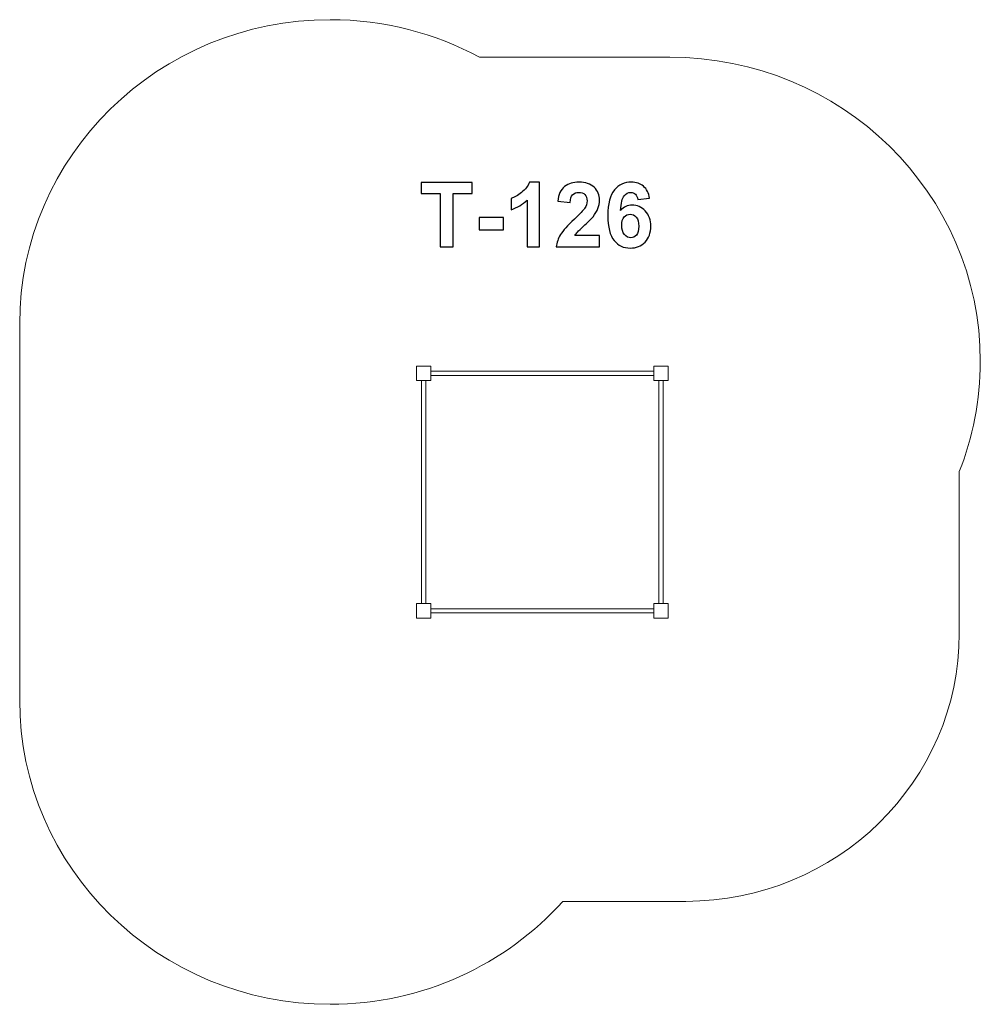
# Model space of a CAD drawing. Units: centimetres. Extents: x -13.12 to -7.09, y 3.35 to 9.53.
import ezdxf

# ---------------------------------------------------------------- set-up
doc = ezdxf.new("R2010")
doc.units = ezdxf.units.CM
doc.header["$MEASUREMENT"] = 0
doc.layers.add('Layer 1', color=7, linetype='Continuous')

msp = doc.modelspace()

# ---------------------------------------------------------------- linework, layer by layer
at = {"layer": 'Layer 1', "color": 242, "lineweight": 9}
msp.add_open_spline([(-7.22478, 5.68234), (-7.22478, 4.75334), (-7.99354, 3.99996), (-8.94149, 3.99996), (-8.94149, 3.99996), (-8.94149, 3.99996), (-9.71326, 3.99996), (-9.71326, 3.99996), (-9.71326, 3.99996), (-10.0703, 3.60369), (-10.59248, 3.3537), (-11.17432, 3.3537), (-11.17432, 3.3537), (-12.25047, 3.3537), (-13.12288, 4.20866), (-13.12288, 5.26328), (-13.12288, 5.26328), (-13.12288, 6.12359), (-13.12288, 6.76377), (-13.12288, 7.6241), (-13.12288, 7.6241), (-13.12288, 8.67874), (-12.25047, 9.5337), (-11.17432, 9.5337), (-11.17432, 9.5337), (-10.83446, 9.5337), (-10.51498, 9.44835), (-10.23684, 9.29843), (-10.23684, 9.29843), (-10.23684, 9.29843), (-9.04145, 9.29843), (-9.04145, 9.29843), (-9.04145, 9.29843), (-7.96529, 9.29843), (-7.09288, 8.44347), (-7.09288, 7.38883), (-7.09288, 7.38883), (-7.09288, 7.14482), (-7.13966, 6.91153), (-7.22478, 6.69701), (-7.22478, 6.69701), (-7.22478, 6.69701), (-7.22478, 5.68234), (-7.22478, 5.68234)], degree=3, knots=[0, 0, 0, 0, 0.0833333, 0.0833333, 0.0833333, 0.0833333, 0.1666667, 0.1666667, 0.1666667, 0.1666667, 0.25, 0.25, 0.25, 0.25, 0.3333333, 0.3333333, 0.3333333, 0.3333333, 0.4166667, 0.4166667, 0.4166667, 0.4166667, 0.5, 0.5, 0.5, 0.5, 0.5833333, 0.5833333, 0.5833333, 0.5833333, 0.6666667, 0.6666667, 0.6666667, 0.6666667, 0.75, 0.75, 0.75, 0.75, 0.8333333, 0.8333333, 0.8333333, 0.8333333, 1, 1, 1, 1], dxfattribs=at)
at = {"layer": 'Layer 1', "color": 250}
for points, knots in [([(-10.48325, 8.10758), (-10.48325, 8.10758), (-10.48325, 8.44342), (-10.48325, 8.44342), (-10.48325, 8.44342), (-10.48325, 8.44342), (-10.60291, 8.44342), (-10.60291, 8.44342), (-10.60291, 8.44342), (-10.60291, 8.44342), (-10.60291, 8.51172), (-10.60291, 8.51172), (-10.60291, 8.51172), (-10.60291, 8.51172), (-10.28231, 8.51172), (-10.28231, 8.51172), (-10.28231, 8.51172), (-10.28231, 8.51172), (-10.28231, 8.44342), (-10.28231, 8.44342), (-10.28231, 8.44342), (-10.28231, 8.44342), (-10.40141, 8.44342), (-10.40141, 8.44342), (-10.40141, 8.44342), (-10.40141, 8.44342), (-10.40141, 8.10758), (-10.40141, 8.10758), (-10.40141, 8.10758), (-10.40141, 8.10758), (-10.48325, 8.10758), (-10.48325, 8.10758)], [0, 0, 0, 0, 0.1111111, 0.1111111, 0.1111111, 0.1111111, 0.2222222, 0.2222222, 0.2222222, 0.2222222, 0.3333333, 0.3333333, 0.3333333, 0.3333333, 0.4444444, 0.4444444, 0.4444444, 0.4444444, 0.5555556, 0.5555556, 0.5555556, 0.5555556, 0.6666667, 0.6666667, 0.6666667, 0.6666667, 0.7777778, 0.7777778, 0.7777778, 0.7777778, 1, 1, 1, 1]), ([(-9.86077, 8.10758), (-9.86077, 8.10758), (-9.93809, 8.10758), (-9.93809, 8.10758), (-9.93809, 8.10758), (-9.93809, 8.10758), (-9.93809, 8.40015), (-9.93809, 8.40015), (-9.93809, 8.40015), (-9.96632, 8.37362), (-9.99962, 8.35396), (-10.038, 8.34126), (-10.038, 8.34126), (-10.038, 8.34126), (-10.038, 8.41181), (-10.038, 8.41181), (-10.038, 8.41181), (-10.01777, 8.4184), (-9.99585, 8.43091), (-9.97224, 8.44944), (-9.97224, 8.44944), (-9.94854, 8.46788), (-9.93235, 8.48942), (-9.92351, 8.51398), (-9.92351, 8.51398), (-9.92351, 8.51398), (-9.86077, 8.51398), (-9.86077, 8.51398), (-9.86077, 8.51398), (-9.86077, 8.51398), (-9.86077, 8.10758), (-9.86077, 8.10758)], [0, 0, 0, 0, 0.1111111, 0.1111111, 0.1111111, 0.1111111, 0.2222222, 0.2222222, 0.2222222, 0.2222222, 0.3333333, 0.3333333, 0.3333333, 0.3333333, 0.4444444, 0.4444444, 0.4444444, 0.4444444, 0.5555556, 0.5555556, 0.5555556, 0.5555556, 0.6666667, 0.6666667, 0.6666667, 0.6666667, 0.7777778, 0.7777778, 0.7777778, 0.7777778, 1, 1, 1, 1]), ([(-9.48306, 8.17926), (-9.48306, 8.17926), (-9.48306, 8.10758), (-9.48306, 8.10758), (-9.48306, 8.10758), (-9.48306, 8.10758), (-9.75456, 8.10758), (-9.75456, 8.10758), (-9.75456, 8.10758), (-9.75164, 8.13486), (-9.7428, 8.16064), (-9.72812, 8.185), (-9.72812, 8.185), (-9.71345, 8.20937), (-9.68438, 8.24173), (-9.64111, 8.28209), (-9.64111, 8.28209), (-9.60621, 8.31464), (-9.58485, 8.33674), (-9.57695, 8.34831), (-9.57695, 8.34831), (-9.56632, 8.36431), (-9.56096, 8.38011), (-9.56096, 8.39582), (-9.56096, 8.39582), (-9.56096, 8.41313), (-9.56557, 8.42639), (-9.57488, 8.43571), (-9.57488, 8.43571), (-9.5841, 8.44502), (-9.59689, 8.44963), (-9.61317, 8.44963), (-9.61317, 8.44963), (-9.62935, 8.44963), (-9.64214, 8.44474), (-9.65174, 8.43496), (-9.65174, 8.43496), (-9.66124, 8.42527), (-9.66669, 8.40909), (-9.6682, 8.38641), (-9.6682, 8.38641), (-9.6682, 8.38641), (-9.74553, 8.39413), (-9.74553, 8.39413), (-9.74553, 8.39413), (-9.74092, 8.43684), (-9.72653, 8.4675), (-9.70225, 8.48613), (-9.70225, 8.48613), (-9.67798, 8.50466), (-9.64769, 8.51398), (-9.61129, 8.51398), (-9.61129, 8.51398), (-9.5714, 8.51398), (-9.54007, 8.50316), (-9.51721, 8.48162), (-9.51721, 8.48162), (-9.49445, 8.46007), (-9.48306, 8.43326), (-9.48306, 8.40118), (-9.48306, 8.40118), (-9.48306, 8.38293), (-9.48636, 8.36562), (-9.49285, 8.34907), (-9.49285, 8.34907), (-9.49934, 8.3326), (-9.50969, 8.31539), (-9.52389, 8.29733), (-9.52389, 8.29733), (-9.5332, 8.28528), (-9.55023, 8.26807), (-9.57469, 8.24559), (-9.57469, 8.24559), (-9.59924, 8.2231), (-9.61477, 8.20824), (-9.62126, 8.20081), (-9.62126, 8.20081), (-9.62784, 8.19347), (-9.63311, 8.18623), (-9.63716, 8.17926), (-9.63716, 8.17926), (-9.63716, 8.17926), (-9.48306, 8.17926), (-9.48306, 8.17926)], [0, 0, 0, 0, 0.0454545, 0.0454545, 0.0454545, 0.0454545, 0.0909091, 0.0909091, 0.0909091, 0.0909091, 0.1363636, 0.1363636, 0.1363636, 0.1363636, 0.1818182, 0.1818182, 0.1818182, 0.1818182, 0.2272727, 0.2272727, 0.2272727, 0.2272727, 0.2727273, 0.2727273, 0.2727273, 0.2727273, 0.3181818, 0.3181818, 0.3181818, 0.3181818, 0.3636364, 0.3636364, 0.3636364, 0.3636364, 0.4090909, 0.4090909, 0.4090909, 0.4090909, 0.4545455, 0.4545455, 0.4545455, 0.4545455, 0.5, 0.5, 0.5, 0.5, 0.5454545, 0.5454545, 0.5454545, 0.5454545, 0.5909091, 0.5909091, 0.5909091, 0.5909091, 0.6363636, 0.6363636, 0.6363636, 0.6363636, 0.6818182, 0.6818182, 0.6818182, 0.6818182, 0.7272727, 0.7272727, 0.7272727, 0.7272727, 0.7727273, 0.7727273, 0.7727273, 0.7727273, 0.8181818, 0.8181818, 0.8181818, 0.8181818, 0.8636364, 0.8636364, 0.8636364, 0.8636364, 0.9090909, 0.9090909, 0.9090909, 0.9090909, 1, 1, 1, 1]), ([(-9.16858, 8.41275), (-9.16858, 8.41275), (-9.24365, 8.40448), (-9.24365, 8.40448), (-9.24365, 8.40448), (-9.24544, 8.4199), (-9.25023, 8.43129), (-9.25795, 8.43862), (-9.25795, 8.43862), (-9.26566, 8.44596), (-9.27563, 8.44963), (-9.28796, 8.44963), (-9.28796, 8.44963), (-9.30433, 8.44963), (-9.31816, 8.44229), (-9.32944, 8.42762), (-9.32944, 8.42762), (-9.34073, 8.41294), (-9.34779, 8.38237), (-9.3507, 8.3359), (-9.3507, 8.3359), (-9.33142, 8.35866), (-9.30753, 8.37004), (-9.27883, 8.37004), (-9.27883, 8.37004), (-9.24657, 8.37004), (-9.21881, 8.35772), (-9.19577, 8.33307), (-9.19577, 8.33307), (-9.17272, 8.30833), (-9.16124, 8.27654), (-9.16124, 8.2375), (-9.16124, 8.2375), (-9.16124, 8.1961), (-9.17338, 8.1628), (-9.19765, 8.13778), (-9.19765, 8.13778), (-9.22192, 8.11275), (-9.25306, 8.10024), (-9.29106, 8.10024), (-9.29106, 8.10024), (-9.3318, 8.10024), (-9.36538, 8.11614), (-9.39163, 8.14794), (-9.39163, 8.14794), (-9.41787, 8.17973), (-9.43104, 8.23176), (-9.43104, 8.30419), (-9.43104, 8.30419), (-9.43104, 8.37842), (-9.41731, 8.43194), (-9.38993, 8.46478), (-9.38993, 8.46478), (-9.36256, 8.49761), (-9.327, 8.51398), (-9.28325, 8.51398), (-9.28325, 8.51398), (-9.25259, 8.51398), (-9.22719, 8.50532), (-9.20705, 8.48801), (-9.20705, 8.48801), (-9.18692, 8.4708), (-9.17413, 8.44568), (-9.16858, 8.41275)], [0, 0, 0, 0, 0.0588235, 0.0588235, 0.0588235, 0.0588235, 0.1176471, 0.1176471, 0.1176471, 0.1176471, 0.1764706, 0.1764706, 0.1764706, 0.1764706, 0.2352941, 0.2352941, 0.2352941, 0.2352941, 0.2941176, 0.2941176, 0.2941176, 0.2941176, 0.3529412, 0.3529412, 0.3529412, 0.3529412, 0.4117647, 0.4117647, 0.4117647, 0.4117647, 0.4705882, 0.4705882, 0.4705882, 0.4705882, 0.5294118, 0.5294118, 0.5294118, 0.5294118, 0.5882353, 0.5882353, 0.5882353, 0.5882353, 0.6470588, 0.6470588, 0.6470588, 0.6470588, 0.7058824, 0.7058824, 0.7058824, 0.7058824, 0.7647059, 0.7647059, 0.7647059, 0.7647059, 0.8235294, 0.8235294, 0.8235294, 0.8235294, 0.8823529, 0.8823529, 0.8823529, 0.8823529, 1, 1, 1, 1]), ([(-10.23894, 8.21539), (-10.23894, 8.21539), (-10.23894, 8.29272), (-10.23894, 8.29272), (-10.23894, 8.29272), (-10.23894, 8.29272), (-10.08654, 8.29272), (-10.08654, 8.29272), (-10.08654, 8.29272), (-10.08654, 8.29272), (-10.08654, 8.21539), (-10.08654, 8.21539), (-10.08654, 8.21539), (-10.08654, 8.21539), (-10.23894, 8.21539), (-10.23894, 8.21539)], [0, 0, 0, 0, 0.2, 0.2, 0.2, 0.2, 0.4, 0.4, 0.4, 0.4, 0.6, 0.6, 0.6, 0.6, 1, 1, 1, 1]), ([(-9.34412, 8.24361), (-9.34412, 8.2184), (-9.33829, 8.19893), (-9.32672, 8.18519), (-9.32672, 8.18519), (-9.31515, 8.17146), (-9.30197, 8.16459), (-9.28702, 8.16459), (-9.28702, 8.16459), (-9.27272, 8.16459), (-9.26077, 8.17023), (-9.25118, 8.18143), (-9.25118, 8.18143), (-9.24167, 8.19272), (-9.23688, 8.21115), (-9.23688, 8.23674), (-9.23688, 8.23674), (-9.23688, 8.26308), (-9.24205, 8.28237), (-9.2523, 8.29469), (-9.2523, 8.29469), (-9.26265, 8.30692), (-9.27545, 8.31304), (-9.29087, 8.31304), (-9.29087, 8.31304), (-9.30583, 8.31304), (-9.31834, 8.3072), (-9.32869, 8.29544), (-9.32869, 8.29544), (-9.33895, 8.28378), (-9.34412, 8.26647), (-9.34412, 8.24361)], [0, 0, 0, 0, 0.1111111, 0.1111111, 0.1111111, 0.1111111, 0.2222222, 0.2222222, 0.2222222, 0.2222222, 0.3333333, 0.3333333, 0.3333333, 0.3333333, 0.4444444, 0.4444444, 0.4444444, 0.4444444, 0.5555556, 0.5555556, 0.5555556, 0.5555556, 0.6666667, 0.6666667, 0.6666667, 0.6666667, 0.7777778, 0.7777778, 0.7777778, 0.7777778, 1, 1, 1, 1])]:
    msp.add_open_spline(points, degree=3, knots=knots, dxfattribs=at)
at = {"layer": 'Layer 1', "color": 7, "lineweight": 9}
for points in [[(-10.63258, 7.35839), (-10.63258, 7.35839), (-10.54258, 7.35839), (-10.54258, 7.35839), (-10.54258, 7.35839), (-10.54258, 7.35839), (-10.54258, 7.26839), (-10.54258, 7.26839), (-10.54258, 7.26839), (-10.54258, 7.26839), (-10.63258, 7.26839), (-10.63258, 7.26839), (-10.63258, 7.26839), (-10.63258, 7.26839), (-10.63258, 7.35839), (-10.63258, 7.35839)], [(-9.14258, 7.35839), (-9.14258, 7.35839), (-9.05258, 7.35839), (-9.05258, 7.35839), (-9.05258, 7.35839), (-9.05258, 7.35839), (-9.05258, 7.26839), (-9.05258, 7.26839), (-9.05258, 7.26839), (-9.05258, 7.26839), (-9.14258, 7.26839), (-9.14258, 7.26839), (-9.14258, 7.26839), (-9.14258, 7.26839), (-9.14258, 7.35839), (-9.14258, 7.35839)], [(-10.54258, 7.32688), (-10.54258, 7.32688), (-9.14258, 7.32688), (-9.14258, 7.32688), (-9.14258, 7.32688), (-9.14258, 7.32688), (-9.14258, 7.29989), (-9.14258, 7.29989), (-9.14258, 7.29989), (-9.14258, 7.29989), (-10.54258, 7.29989), (-10.54258, 7.29989), (-10.54258, 7.29989), (-10.54258, 7.29989), (-10.54258, 7.32688), (-10.54258, 7.32688)], [(-10.60107, 5.86838), (-10.60107, 5.86838), (-10.60107, 7.26839), (-10.60107, 7.26839), (-10.60107, 7.26839), (-10.60107, 7.26839), (-10.57408, 7.26839), (-10.57408, 7.26839), (-10.57408, 7.26839), (-10.57408, 7.26839), (-10.57408, 5.86838), (-10.57408, 5.86838), (-10.57408, 5.86838), (-10.57408, 5.86838), (-10.60107, 5.86838), (-10.60107, 5.86838)], [(-9.11107, 5.86964), (-9.11107, 5.86964), (-9.11107, 7.26839), (-9.11107, 7.26839), (-9.11107, 7.26839), (-9.11107, 7.26839), (-9.08408, 7.26839), (-9.08408, 7.26839), (-9.08408, 7.26839), (-9.08408, 7.26839), (-9.08408, 5.86964), (-9.08408, 5.86964), (-9.08408, 5.86964), (-9.08408, 5.86964), (-9.11107, 5.86964), (-9.11107, 5.86964)], [(-10.63258, 5.86838), (-10.63258, 5.86838), (-10.54258, 5.86838), (-10.54258, 5.86838), (-10.54258, 5.86838), (-10.54258, 5.86838), (-10.54258, 5.77838), (-10.54258, 5.77838), (-10.54258, 5.77838), (-10.54258, 5.77838), (-10.63258, 5.77838), (-10.63258, 5.77838), (-10.63258, 5.77838), (-10.63258, 5.77838), (-10.63258, 5.86838), (-10.63258, 5.86838)], [(-10.54258, 5.83688), (-10.54258, 5.83688), (-9.14258, 5.83688), (-9.14258, 5.83688), (-9.14258, 5.83688), (-9.14258, 5.83688), (-9.14258, 5.80989), (-9.14258, 5.80989), (-9.14258, 5.80989), (-9.14258, 5.80989), (-10.54258, 5.80989), (-10.54258, 5.80989), (-10.54258, 5.80989), (-10.54258, 5.80989), (-10.54258, 5.83688), (-10.54258, 5.83688)], [(-9.14258, 5.86838), (-9.14258, 5.86838), (-9.05258, 5.86838), (-9.05258, 5.86838), (-9.05258, 5.86838), (-9.05258, 5.86838), (-9.05258, 5.77838), (-9.05258, 5.77838), (-9.05258, 5.77838), (-9.05258, 5.77838), (-9.14258, 5.77838), (-9.14258, 5.77838), (-9.14258, 5.77838), (-9.14258, 5.77838), (-9.14258, 5.86838), (-9.14258, 5.86838)]]:
    msp.add_open_spline(points, degree=3, knots=[0, 0, 0, 0, 0.2, 0.2, 0.2, 0.2, 0.4, 0.4, 0.4, 0.4, 0.6, 0.6, 0.6, 0.6, 1, 1, 1, 1], dxfattribs=at)

doc.saveas('drawing.dxf')
